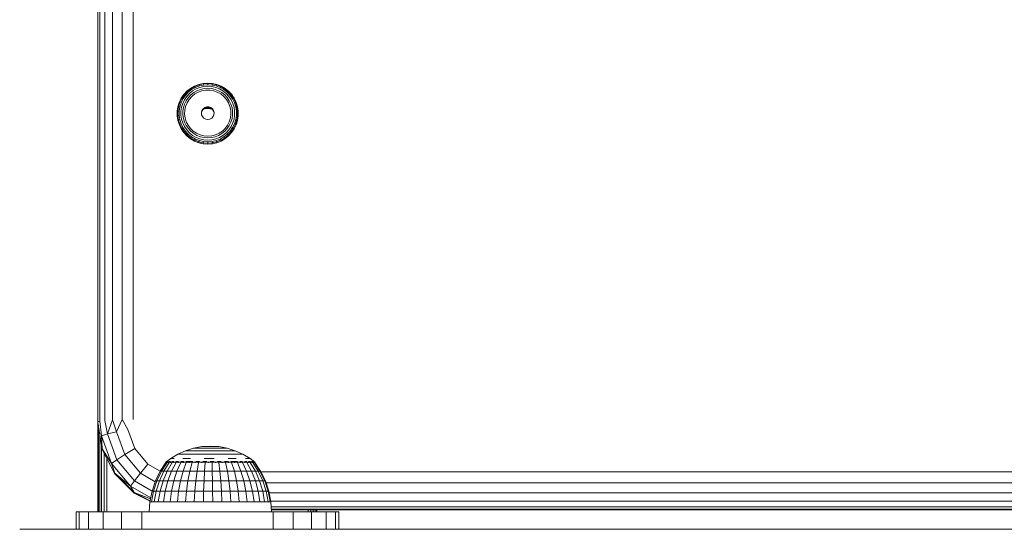
# Model space of a CAD drawing. Units: millimetres. Extents: x -1289 to 578302, y -1972 to 596964.
# Drawn here: x 8432 to 8657, y 7860 to 7976 of the extents above; entities that cross this region are included whole.
import ezdxf

# ---------------------------------------------------------------- set-up
doc = ezdxf.new("R2010")
doc.units = ezdxf.units.MM
doc.layers.add('Контур', color=7, linetype='Continuous', lineweight=15)

msp = doc.modelspace()

# ---------------------------------------------------------------- linework, layer by layer
at = {"layer": 'Контур'}
for p, q in [((8450.338, 8024.14), (8450.338, 7884.481)), ((8450.729, 7884.653), (8450.729, 8024.312)), ((8451.865, 8024.468), (8451.865, 7884.809)), ((8453.635, 7884.932), (8453.635, 8024.591)), ((8455.865, 7885.011), (8455.865, 8024.67)), ((8458.338, 7885.039), (8458.338, 8024.698)), ((8470.663, 7959.986), (8471.481, 7960.637)), ((8470.676, 7959.989), (8471.492, 7960.638)), ((8471.576, 7960.548), (8470.777, 7959.913)), ((8472.387, 7961.159), (8471.481, 7960.637)), ((8471.481, 7960.637), (8471.492, 7960.638)), ((8472.395, 7961.159), (8471.492, 7960.638)), ((8471.576, 7960.548), (8471.492, 7960.638)), ((8471.576, 7960.548), (8472.46, 7961.058)), ((8471.737, 7960.342), (8471.576, 7960.548)), ((8471.737, 7960.342), (8472.584, 7960.83)), ((8472.387, 7961.159), (8473.361, 7961.54)), ((8472.387, 7961.159), (8472.395, 7961.159)), ((8473.367, 7961.539), (8472.395, 7961.159)), ((8472.46, 7961.058), (8472.395, 7961.159)), ((8473.411, 7961.43), (8472.46, 7961.058)), ((8472.46, 7961.058), (8472.584, 7960.83)), ((8473.495, 7961.186), (8472.584, 7960.83)), ((8472.756, 7960.495), (8473.611, 7960.83)), ((8474.381, 7961.772), (8473.361, 7961.54)), ((8473.361, 7961.54), (8473.367, 7961.539)), ((8474.384, 7961.771), (8473.367, 7961.539)), ((8473.411, 7961.43), (8473.367, 7961.539)), ((8473.411, 7961.43), (8474.406, 7961.657)), ((8473.495, 7961.186), (8473.411, 7961.43)), ((8473.495, 7961.186), (8474.449, 7961.404)), ((8473.611, 7960.83), (8474.508, 7961.034)), ((8473.751, 7960.393), (8474.578, 7960.582)), ((8474.381, 7961.772), (8475.424, 7961.85)), ((8474.381, 7961.772), (8474.384, 7961.771)), ((8475.424, 7961.848), (8474.384, 7961.771)), ((8474.406, 7961.657), (8474.384, 7961.771)), ((8475.424, 7961.733), (8474.406, 7961.657)), ((8474.406, 7961.657), (8474.449, 7961.404)), ((8475.424, 7961.476), (8474.449, 7961.404)), ((8475.424, 7961.103), (8474.508, 7961.034)), ((8475.424, 7960.645), (8474.578, 7960.582)), ((8475.424, 7961.85), (8475.424, 7961.848)), ((8476.467, 7961.772), (8475.424, 7961.85)), ((8475.424, 7961.848), (8476.465, 7961.771)), ((8475.424, 7961.733), (8475.424, 7961.848)), ((8475.424, 7961.733), (8475.424, 7961.476)), ((8475.424, 7961.733), (8476.442, 7961.657)), ((8475.424, 7961.476), (8476.4, 7961.404)), ((8475.424, 7961.103), (8476.341, 7961.034)), ((8475.424, 7960.645), (8476.27, 7960.582)), ((8477.098, 7960.393), (8476.27, 7960.582)), ((8476.341, 7961.034), (8477.237, 7960.83)), ((8476.442, 7961.657), (8476.4, 7961.404)), ((8477.354, 7961.186), (8476.4, 7961.404)), ((8476.442, 7961.657), (8476.465, 7961.771)), ((8477.438, 7961.43), (8476.442, 7961.657)), ((8476.467, 7961.772), (8476.465, 7961.771)), ((8476.465, 7961.771), (8477.482, 7961.539)), ((8477.487, 7961.54), (8476.467, 7961.772)), ((8478.093, 7960.495), (8477.237, 7960.83)), ((8477.438, 7961.43), (8477.354, 7961.186)), ((8477.354, 7961.186), (8478.265, 7960.83)), ((8477.438, 7961.43), (8477.482, 7961.539)), ((8477.438, 7961.43), (8478.388, 7961.058)), ((8477.487, 7961.54), (8477.482, 7961.539)), ((8477.482, 7961.539), (8478.453, 7961.159)), ((8477.487, 7961.54), (8478.461, 7961.159)), ((8478.388, 7961.058), (8478.265, 7960.83)), ((8479.112, 7960.342), (8478.265, 7960.83)), ((8478.388, 7961.058), (8478.453, 7961.159)), ((8478.388, 7961.058), (8479.273, 7960.548)), ((8478.461, 7961.159), (8478.453, 7961.159)), ((8479.357, 7960.638), (8478.453, 7961.159)), ((8479.368, 7960.637), (8478.461, 7961.159)), ((8479.112, 7960.342), (8479.273, 7960.548)), ((8479.273, 7960.548), (8479.357, 7960.638)), ((8480.071, 7959.913), (8479.273, 7960.548)), ((8479.368, 7960.637), (8479.357, 7960.638)), ((8480.172, 7959.989), (8479.357, 7960.638)), ((8479.368, 7960.637), (8480.185, 7959.986)), ((8469.362, 7958.358), (8468.908, 7957.418)), ((8468.926, 7957.428), (8469.379, 7958.366)), ((8469.065, 7957.407), (8469.508, 7958.325)), ((8469.362, 7958.358), (8469.951, 7959.221)), ((8469.362, 7958.358), (8469.379, 7958.366)), ((8469.966, 7959.226), (8469.379, 7958.366)), ((8469.508, 7958.325), (8469.379, 7958.366)), ((8470.083, 7959.167), (8469.508, 7958.325)), ((8469.508, 7958.325), (8469.755, 7958.211)), ((8470.306, 7959.018), (8469.755, 7958.211)), ((8470.663, 7959.986), (8469.951, 7959.221)), ((8469.951, 7959.221), (8469.966, 7959.226)), ((8469.966, 7959.226), (8470.676, 7959.989)), ((8470.083, 7959.167), (8469.966, 7959.226)), ((8470.083, 7959.167), (8470.777, 7959.913)), ((8470.306, 7959.018), (8470.083, 7959.167)), ((8470.098, 7958.035), (8470.616, 7958.793)), ((8470.306, 7959.018), (8470.972, 7959.733)), ((8470.985, 7958.512), (8470.507, 7957.812)), ((8471.241, 7959.465), (8470.616, 7958.793)), ((8470.663, 7959.986), (8470.676, 7959.989)), ((8470.777, 7959.913), (8470.676, 7959.989)), ((8470.777, 7959.913), (8470.972, 7959.733)), ((8471.737, 7960.342), (8470.972, 7959.733)), ((8470.985, 7958.512), (8471.562, 7959.133)), ((8471.757, 7958.8), (8471.163, 7958.127)), ((8471.241, 7959.465), (8471.96, 7960.037)), ((8472.225, 7959.66), (8471.562, 7959.133)), ((8472.456, 7959.364), (8471.757, 7958.8)), ((8472.756, 7960.495), (8471.96, 7960.037)), ((8472.225, 7959.66), (8472.961, 7960.084)), ((8472.456, 7959.364), (8473.241, 7959.801)), ((8473.751, 7960.393), (8472.961, 7960.084)), ((8474.089, 7960.1), (8473.241, 7959.801)), ((8474.089, 7960.1), (8474.975, 7960.251)), ((8475.874, 7960.251), (8474.975, 7960.251)), ((8475.874, 7960.251), (8476.76, 7960.1)), ((8476.76, 7960.1), (8477.607, 7959.801)), ((8477.098, 7960.393), (8477.888, 7960.084)), ((8478.392, 7959.364), (8477.607, 7959.801)), ((8478.623, 7959.66), (8477.888, 7960.084)), ((8478.093, 7960.495), (8478.889, 7960.037)), ((8478.392, 7959.364), (8479.091, 7958.8)), ((8478.623, 7959.66), (8479.286, 7959.133)), ((8479.607, 7959.465), (8478.889, 7960.037)), ((8479.091, 7958.8), (8479.685, 7958.127)), ((8479.112, 7960.342), (8479.877, 7959.733)), ((8479.864, 7958.512), (8479.286, 7959.133)), ((8479.607, 7959.465), (8480.233, 7958.793)), ((8479.864, 7958.512), (8480.342, 7957.812)), ((8480.071, 7959.913), (8479.877, 7959.733)), ((8479.877, 7959.733), (8480.542, 7959.018)), ((8480.071, 7959.913), (8480.172, 7959.989)), ((8480.071, 7959.913), (8480.765, 7959.167)), ((8480.172, 7959.989), (8480.882, 7959.226)), ((8480.185, 7959.986), (8480.172, 7959.989)), ((8480.897, 7959.221), (8480.185, 7959.986)), ((8480.75, 7958.035), (8480.233, 7958.793)), ((8480.765, 7959.167), (8480.542, 7959.018)), ((8481.093, 7958.211), (8480.542, 7959.018)), ((8480.765, 7959.167), (8480.882, 7959.226)), ((8480.765, 7959.167), (8481.34, 7958.325)), ((8480.897, 7959.221), (8480.882, 7959.226)), ((8481.47, 7958.366), (8480.882, 7959.226)), ((8480.897, 7959.221), (8481.486, 7958.358)), ((8481.093, 7958.211), (8481.34, 7958.325)), ((8481.34, 7958.325), (8481.47, 7958.366)), ((8481.784, 7957.407), (8481.34, 7958.325)), ((8481.486, 7958.358), (8481.47, 7958.366)), ((8481.923, 7957.428), (8481.47, 7958.366)), ((8481.94, 7957.418), (8481.486, 7958.358)), ((8468.6, 7956.42), (8468.444, 7955.388)), ((8468.463, 7955.404), (8468.618, 7956.434)), ((8468.6, 7956.42), (8468.908, 7957.418)), ((8468.6, 7956.42), (8468.618, 7956.434)), ((8468.612, 7955.426), (8468.764, 7956.434)), ((8468.618, 7956.434), (8468.926, 7957.428)), ((8468.764, 7956.434), (8468.618, 7956.434)), ((8469.065, 7957.407), (8468.764, 7956.434)), ((8468.764, 7956.434), (8469.042, 7956.399)), ((8468.896, 7955.434), (8469.042, 7956.399)), ((8468.908, 7957.418), (8468.926, 7957.428)), ((8469.065, 7957.407), (8468.926, 7957.428)), ((8469.33, 7957.332), (8469.042, 7956.399)), ((8469.33, 7957.332), (8469.065, 7957.407)), ((8469.428, 7956.333), (8469.291, 7955.426)), ((8469.33, 7957.332), (8469.755, 7958.211)), ((8469.428, 7956.333), (8469.699, 7957.209)), ((8470.098, 7958.035), (8469.699, 7957.209)), ((8469.762, 7955.403), (8469.888, 7956.241)), ((8470.138, 7957.05), (8469.888, 7956.241)), ((8470.138, 7957.05), (8470.507, 7957.812)), ((8470.167, 7955.654), (8470.357, 7956.531)), ((8470.692, 7957.363), (8470.357, 7956.531)), ((8470.692, 7957.363), (8471.163, 7958.127)), ((8474.357, 7955.963), (8474.734, 7956.255)), ((8474.357, 7955.846), (8474.734, 7956.139)), ((8474.415, 7955.891), (8474.903, 7956.069)), ((8475.185, 7956.41), (8474.734, 7956.255)), ((8475.185, 7956.293), (8474.734, 7956.139)), ((8474.734, 7956.255), (8474.734, 7956.139)), ((8474.903, 7956.197), (8474.903, 7956.069)), ((8475.772, 7956.069), (8474.903, 7956.069)), ((8475.185, 7956.293), (8475.185, 7956.41)), ((8475.185, 7956.41), (8475.663, 7956.41)), ((8475.185, 7956.293), (8475.663, 7956.293)), ((8476.114, 7956.255), (8475.663, 7956.41)), ((8475.663, 7956.41), (8475.663, 7956.293)), ((8476.114, 7956.139), (8475.663, 7956.293)), ((8475.772, 7956.069), (8475.772, 7956.256)), ((8475.772, 7956.069), (8476.525, 7955.795)), ((8476.114, 7956.255), (8476.114, 7956.139)), ((8476.114, 7956.255), (8476.491, 7955.963)), ((8476.491, 7955.846), (8476.114, 7956.139)), ((8480.157, 7957.363), (8479.685, 7958.127)), ((8480.492, 7956.531), (8480.157, 7957.363)), ((8480.71, 7957.05), (8480.342, 7957.812)), ((8480.492, 7956.531), (8480.681, 7955.654)), ((8480.71, 7957.05), (8480.96, 7956.241)), ((8480.75, 7958.035), (8481.149, 7957.209)), ((8481.087, 7955.403), (8480.96, 7956.241)), ((8481.093, 7958.211), (8481.518, 7957.332)), ((8481.149, 7957.209), (8481.42, 7956.333)), ((8481.557, 7955.426), (8481.42, 7956.333)), ((8481.784, 7957.407), (8481.518, 7957.332)), ((8481.806, 7956.399), (8481.518, 7957.332)), ((8481.784, 7957.407), (8481.923, 7957.428)), ((8481.784, 7957.407), (8482.085, 7956.434)), ((8481.806, 7956.399), (8482.085, 7956.434)), ((8481.806, 7956.399), (8481.952, 7955.434)), ((8481.923, 7957.428), (8482.23, 7956.434)), ((8481.94, 7957.418), (8481.923, 7957.428)), ((8482.249, 7956.42), (8481.94, 7957.418)), ((8482.085, 7956.434), (8482.237, 7955.426)), ((8482.085, 7956.434), (8482.23, 7956.434)), ((8482.23, 7956.434), (8482.386, 7955.404)), ((8482.249, 7956.42), (8482.23, 7956.434)), ((8482.249, 7956.42), (8482.405, 7955.388)), ((8468.444, 7955.388), (8468.463, 7955.404)), ((8468.444, 7954.345), (8468.444, 7955.388)), ((8468.444, 7954.345), (8468.463, 7954.363)), ((8468.444, 7954.345), (8468.6, 7953.313)), ((8468.612, 7955.426), (8468.463, 7955.404)), ((8468.463, 7955.404), (8468.463, 7954.363)), ((8468.612, 7954.408), (8468.463, 7954.363)), ((8468.618, 7953.334), (8468.463, 7954.363)), ((8468.896, 7955.434), (8468.612, 7955.426)), ((8468.612, 7955.426), (8468.612, 7954.408)), ((8468.612, 7954.408), (8468.896, 7954.458)), ((8468.764, 7953.4), (8468.612, 7954.408)), ((8468.896, 7955.434), (8468.896, 7954.458)), ((8469.042, 7953.492), (8468.896, 7954.458)), ((8469.291, 7954.509), (8469.291, 7955.426)), ((8469.428, 7953.602), (8469.291, 7954.509)), ((8469.762, 7955.403), (8469.762, 7954.557)), ((8469.888, 7953.719), (8469.762, 7954.557)), ((8470.167, 7955.654), (8470.129, 7954.758)), ((8470.243, 7953.869), (8470.129, 7954.758)), ((8470.506, 7953.011), (8470.243, 7953.869)), ((8473.979, 7955.102), (8474.096, 7955.564)), ((8474.019, 7954.628), (8473.979, 7955.102)), ((8473.986, 7955.015), (8474.096, 7955.448)), ((8474.019, 7954.628), (8474.21, 7954.192)), ((8474.357, 7955.963), (8474.096, 7955.564)), ((8474.357, 7955.846), (8474.096, 7955.448)), ((8474.096, 7955.448), (8474.096, 7955.564)), ((8474.534, 7953.841), (8474.21, 7954.192)), ((8474.357, 7955.963), (8474.357, 7955.846)), ((8474.534, 7953.841), (8474.953, 7953.615)), ((8475.895, 7953.615), (8476.315, 7953.841)), ((8476.638, 7954.192), (8476.315, 7953.841)), ((8476.491, 7955.846), (8476.491, 7955.963)), ((8476.752, 7955.564), (8476.491, 7955.963)), ((8476.491, 7955.846), (8476.752, 7955.448)), ((8476.638, 7954.192), (8476.83, 7954.628)), ((8476.752, 7955.564), (8476.752, 7955.448)), ((8476.752, 7955.564), (8476.869, 7955.102)), ((8476.862, 7955.015), (8476.752, 7955.448)), ((8476.869, 7955.102), (8476.83, 7954.628)), ((8480.342, 7953.011), (8480.605, 7953.869)), ((8480.719, 7954.758), (8480.605, 7953.869)), ((8480.719, 7954.758), (8480.681, 7955.654)), ((8480.96, 7953.719), (8481.087, 7954.557)), ((8481.087, 7955.403), (8481.087, 7954.557)), ((8481.42, 7953.602), (8481.557, 7954.509)), ((8481.557, 7955.426), (8481.557, 7954.509)), ((8481.952, 7954.458), (8481.806, 7953.492)), ((8481.952, 7954.458), (8481.952, 7955.434)), ((8482.237, 7955.426), (8481.952, 7955.434)), ((8481.952, 7954.458), (8482.237, 7954.408)), ((8482.237, 7954.408), (8482.085, 7953.4)), ((8482.386, 7954.363), (8482.23, 7953.334)), ((8482.237, 7954.408), (8482.237, 7955.426)), ((8482.237, 7955.426), (8482.386, 7955.404)), ((8482.237, 7954.408), (8482.386, 7954.363)), ((8482.405, 7954.345), (8482.249, 7953.313)), ((8482.405, 7955.388), (8482.386, 7955.404)), ((8482.386, 7954.363), (8482.386, 7955.404)), ((8482.405, 7954.345), (8482.386, 7954.363)), ((8482.405, 7954.345), (8482.405, 7955.388)), ((8468.6, 7953.313), (8468.618, 7953.334)), ((8468.851, 7952.499), (8468.6, 7953.313)), ((8468.764, 7953.4), (8468.618, 7953.334)), ((8468.618, 7953.334), (8468.926, 7952.339)), ((8469.042, 7953.492), (8468.764, 7953.4)), ((8469.065, 7952.427), (8468.764, 7953.4)), ((8468.908, 7952.315), (8468.926, 7952.339)), ((8469.065, 7952.427), (8468.926, 7952.339)), ((8469.379, 7951.401), (8468.926, 7952.339)), ((8469.042, 7953.492), (8469.33, 7952.56)), ((8469.065, 7952.427), (8469.33, 7952.56)), ((8469.065, 7952.427), (8469.508, 7951.509)), ((8469.755, 7951.68), (8469.33, 7952.56)), ((8469.508, 7951.509), (8469.379, 7951.401)), ((8469.428, 7953.602), (8469.699, 7952.726)), ((8469.755, 7951.68), (8469.508, 7951.509)), ((8470.083, 7950.668), (8469.508, 7951.509)), ((8470.098, 7951.899), (8469.699, 7952.726)), ((8469.755, 7951.68), (8470.306, 7950.874)), ((8469.888, 7953.719), (8470.138, 7952.91)), ((8470.098, 7951.899), (8470.616, 7951.142)), ((8470.507, 7952.148), (8470.138, 7952.91)), ((8470.506, 7953.011), (8470.911, 7952.211)), ((8470.507, 7952.148), (8470.985, 7951.448)), ((8471.446, 7951.49), (8470.911, 7952.211)), ((8475.424, 7953.536), (8474.953, 7953.615)), ((8475.895, 7953.615), (8475.424, 7953.536)), ((8479.403, 7951.49), (8479.937, 7952.211)), ((8480.342, 7952.148), (8479.864, 7951.448)), ((8480.342, 7953.011), (8479.937, 7952.211)), ((8480.75, 7951.899), (8480.233, 7951.142)), ((8480.342, 7952.148), (8480.71, 7952.91)), ((8480.542, 7950.874), (8481.093, 7951.68)), ((8480.96, 7953.719), (8480.71, 7952.91)), ((8480.75, 7951.899), (8481.149, 7952.726)), ((8480.765, 7950.668), (8481.34, 7951.509)), ((8481.518, 7952.56), (8481.093, 7951.68)), ((8481.34, 7951.509), (8481.093, 7951.68)), ((8481.42, 7953.602), (8481.149, 7952.726)), ((8481.784, 7952.427), (8481.34, 7951.509)), ((8481.34, 7951.509), (8481.47, 7951.401)), ((8481.47, 7951.401), (8481.923, 7952.339)), ((8481.518, 7952.56), (8481.806, 7953.492)), ((8481.518, 7952.56), (8481.784, 7952.427)), ((8481.784, 7952.427), (8482.085, 7953.4)), ((8481.784, 7952.427), (8481.923, 7952.339)), ((8482.085, 7953.4), (8481.806, 7953.492)), ((8482.23, 7953.334), (8481.923, 7952.339)), ((8481.94, 7952.315), (8481.923, 7952.339)), ((8481.991, 7952.48), (8482.249, 7953.313)), ((8482.085, 7953.4), (8482.23, 7953.334)), ((8482.249, 7953.313), (8482.23, 7953.334)), ((8469.362, 7951.375), (8469.379, 7951.401)), ((8469.966, 7950.542), (8469.379, 7951.401)), ((8469.951, 7950.513), (8469.966, 7950.542)), ((8470.083, 7950.668), (8469.966, 7950.542)), ((8469.966, 7950.542), (8470.676, 7949.778)), ((8470.083, 7950.668), (8470.306, 7950.874)), ((8470.777, 7949.921), (8470.083, 7950.668)), ((8470.972, 7950.158), (8470.306, 7950.874)), ((8471.241, 7950.47), (8470.616, 7951.142)), ((8470.663, 7949.748), (8470.676, 7949.778)), ((8470.777, 7949.921), (8470.676, 7949.778)), ((8471.492, 7949.129), (8470.676, 7949.778)), ((8470.777, 7949.921), (8470.972, 7950.158)), ((8470.777, 7949.921), (8471.576, 7949.286)), ((8470.972, 7950.158), (8471.737, 7949.55)), ((8471.562, 7950.827), (8470.985, 7951.448)), ((8471.241, 7950.47), (8471.96, 7949.898)), ((8472.095, 7950.869), (8471.446, 7951.49)), ((8471.576, 7949.286), (8471.492, 7949.129)), ((8471.562, 7950.827), (8472.225, 7950.299)), ((8471.576, 7949.286), (8471.737, 7949.55)), ((8472.46, 7948.776), (8471.576, 7949.286)), ((8472.584, 7949.062), (8471.737, 7949.55)), ((8472.756, 7949.439), (8471.96, 7949.898)), ((8472.095, 7950.869), (8472.839, 7950.367)), ((8472.961, 7949.876), (8472.225, 7950.299)), ((8472.756, 7949.439), (8473.611, 7949.104)), ((8473.659, 7949.997), (8472.839, 7950.367)), ((8472.961, 7949.876), (8473.751, 7949.567)), ((8473.659, 7949.997), (8474.528, 7949.771)), ((8474.578, 7949.378), (8473.751, 7949.567)), ((8475.424, 7949.695), (8474.528, 7949.771)), ((8474.578, 7949.378), (8475.424, 7949.315)), ((8475.424, 7949.695), (8476.32, 7949.771)), ((8476.27, 7949.378), (8475.424, 7949.315)), ((8476.27, 7949.378), (8477.098, 7949.567)), ((8477.19, 7949.997), (8476.32, 7949.771)), ((8477.888, 7949.876), (8477.098, 7949.567)), ((8477.19, 7949.997), (8478.009, 7950.367)), ((8478.093, 7949.439), (8477.237, 7949.104)), ((8477.888, 7949.876), (8478.623, 7950.299)), ((8478.754, 7950.869), (8478.009, 7950.367)), ((8478.093, 7949.439), (8478.889, 7949.898)), ((8479.112, 7949.55), (8478.265, 7949.062)), ((8479.273, 7949.286), (8478.388, 7948.776)), ((8479.286, 7950.827), (8478.623, 7950.299)), ((8478.754, 7950.869), (8479.403, 7951.49)), ((8479.607, 7950.47), (8478.889, 7949.898)), ((8479.112, 7949.55), (8479.877, 7950.158)), ((8479.112, 7949.55), (8479.273, 7949.286)), ((8479.273, 7949.286), (8480.071, 7949.921)), ((8479.273, 7949.286), (8479.357, 7949.129)), ((8479.286, 7950.827), (8479.864, 7951.448)), ((8480.172, 7949.778), (8479.357, 7949.129)), ((8479.607, 7950.47), (8480.233, 7951.142)), ((8480.542, 7950.874), (8479.877, 7950.158)), ((8480.071, 7949.921), (8479.877, 7950.158)), ((8480.765, 7950.668), (8480.071, 7949.921)), ((8480.071, 7949.921), (8480.172, 7949.778)), ((8480.882, 7950.542), (8480.172, 7949.778)), ((8480.185, 7949.748), (8480.172, 7949.778)), ((8480.542, 7950.874), (8480.765, 7950.668)), ((8480.765, 7950.668), (8480.882, 7950.542)), ((8480.882, 7950.542), (8481.47, 7951.401)), ((8480.897, 7950.513), (8480.882, 7950.542)), ((8481.486, 7951.375), (8481.47, 7951.401)), ((8471.481, 7949.097), (8471.492, 7949.129)), ((8471.492, 7949.129), (8472.395, 7948.609)), ((8472.387, 7948.575), (8472.395, 7948.609)), ((8472.46, 7948.776), (8472.395, 7948.609)), ((8473.367, 7948.229), (8472.395, 7948.609)), ((8472.46, 7948.776), (8472.584, 7949.062)), ((8472.46, 7948.776), (8473.411, 7948.404)), ((8473.495, 7948.705), (8472.584, 7949.062)), ((8473.361, 7948.194), (8473.367, 7948.229)), ((8473.411, 7948.404), (8473.367, 7948.229)), ((8474.384, 7947.997), (8473.367, 7948.229)), ((8473.495, 7948.705), (8473.411, 7948.404)), ((8474.406, 7948.178), (8473.411, 7948.404)), ((8473.495, 7948.705), (8474.449, 7948.488)), ((8474.508, 7948.9), (8473.611, 7949.104)), ((8474.381, 7947.962), (8474.384, 7947.997)), ((8474.406, 7948.178), (8474.384, 7947.997)), ((8475.424, 7947.919), (8474.384, 7947.997)), ((8474.406, 7948.178), (8474.449, 7948.488)), ((8474.406, 7948.178), (8475.424, 7948.101)), ((8475.424, 7948.415), (8474.449, 7948.488)), ((8475.424, 7948.832), (8474.508, 7948.9)), ((8475.424, 7948.832), (8476.341, 7948.9)), ((8476.4, 7948.488), (8475.424, 7948.415)), ((8475.424, 7948.415), (8475.424, 7948.101)), ((8476.442, 7948.178), (8475.424, 7948.101)), ((8475.424, 7948.101), (8475.424, 7947.919)), ((8475.424, 7947.919), (8476.465, 7947.997)), ((8475.424, 7947.884), (8475.424, 7947.919)), ((8477.237, 7949.104), (8476.341, 7948.9)), ((8476.4, 7948.488), (8477.354, 7948.705)), ((8476.4, 7948.488), (8476.442, 7948.178)), ((8477.438, 7948.404), (8476.442, 7948.178)), ((8476.442, 7948.178), (8476.465, 7947.997)), ((8476.465, 7947.997), (8477.482, 7948.229)), ((8476.467, 7947.962), (8476.465, 7947.997)), ((8478.265, 7949.062), (8477.354, 7948.705)), ((8477.438, 7948.404), (8477.354, 7948.705)), ((8477.438, 7948.404), (8478.388, 7948.776)), ((8477.438, 7948.404), (8477.482, 7948.229)), ((8477.482, 7948.229), (8478.453, 7948.609)), ((8477.487, 7948.194), (8477.482, 7948.229)), ((8478.265, 7949.062), (8478.388, 7948.776)), ((8478.388, 7948.776), (8478.453, 7948.609)), ((8478.453, 7948.609), (8479.357, 7949.129)), ((8478.461, 7948.575), (8478.453, 7948.609)), ((8479.367, 7949.097), (8479.357, 7949.129)), ((8450.729, 7884.653), (8450.338, 7884.481)), ((8450.338, 7884.341), (8450.338, 7884.481)), ((8450.338, 7863.912), (8450.338, 7884.341)), ((8451.317, 7878.176), (8450.338, 7884.341)), ((8450.729, 7884.653), (8451.117, 7881.291)), ((8451.865, 7884.809), (8452.484, 7881.699)), ((8453.635, 7884.932), (8452.484, 7881.699)), ((8453.635, 7884.932), (8454.581, 7882.192)), ((8455.865, 7885.011), (8454.581, 7882.192)), ((8455.865, 7885.011), (8457.152, 7882.711)), ((8450.435, 7883.725), (8450.435, 7863.912)), ((8450.72, 7863.912), (8450.72, 7881.935)), ((8452.484, 7881.699), (8454.581, 7882.192)), ((8456.481, 7876.983), (8454.581, 7882.192)), ((8458.742, 7878.352), (8457.152, 7882.711)), ((8451.117, 7881.291), (8452.484, 7881.699)), ((8451.317, 7878.315), (8451.117, 7881.291)), ((8453.435, 7874.936), (8451.117, 7881.291)), ((8454.638, 7875.797), (8452.484, 7881.699)), ((8451.162, 7879.149), (8451.162, 7863.912)), ((8451.317, 7878.315), (8451.317, 7878.176)), ((8451.317, 7878.315), (8453.435, 7874.936)), ((8454.157, 7872.614), (8451.317, 7878.176)), ((8451.72, 7863.912), (8451.72, 7877.387)), ((8456.481, 7876.983), (8458.742, 7878.352)), ((8458.742, 7878.352), (8461.731, 7874.798)), ((8468.595, 7877.094), (8470.353, 7877.887)), ((8470.353, 7877.887), (8472.194, 7878.462)), ((8470.353, 7877.887), (8470.439, 7877.887)), ((8470.609, 7877.887), (8470.439, 7877.887)), ((8470.609, 7877.887), (8470.862, 7877.887)), ((8471.192, 7877.887), (8470.862, 7877.887)), ((8471.192, 7877.887), (8471.596, 7877.887)), ((8472.066, 7877.887), (8471.596, 7877.887)), ((8472.066, 7877.887), (8472.597, 7877.887)), ((8472.194, 7878.462), (8474.091, 7878.81)), ((8472.252, 7878.462), (8472.194, 7878.462)), ((8472.252, 7878.462), (8472.367, 7878.462)), ((8472.537, 7878.462), (8472.367, 7878.462)), ((8472.76, 7878.462), (8472.537, 7878.462)), ((8473.179, 7877.887), (8472.597, 7877.887)), ((8472.76, 7878.462), (8473.033, 7878.462)), ((8473.033, 7878.462), (8473.35, 7878.462)), ((8473.805, 7877.887), (8473.179, 7877.887)), ((8473.708, 7878.462), (8473.35, 7878.462)), ((8473.708, 7878.462), (8474.101, 7878.462)), ((8473.805, 7877.887), (8474.463, 7877.887)), ((8476.016, 7878.927), (8474.091, 7878.81)), ((8474.12, 7878.81), (8474.091, 7878.81)), ((8474.524, 7878.462), (8474.101, 7878.462)), ((8474.178, 7878.81), (8474.12, 7878.81)), ((8474.178, 7878.81), (8474.264, 7878.81)), ((8474.376, 7878.81), (8474.264, 7878.81)), ((8474.376, 7878.81), (8474.514, 7878.81)), ((8475.146, 7877.887), (8474.463, 7877.887)), ((8474.514, 7878.81), (8474.673, 7878.81)), ((8474.524, 7878.462), (8474.968, 7878.462)), ((8474.854, 7878.81), (8474.673, 7878.81)), ((8474.854, 7878.81), (8475.052, 7878.81)), ((8474.968, 7878.462), (8475.429, 7878.462)), ((8475.052, 7878.81), (8475.264, 7878.81)), ((8475.146, 7877.887), (8475.841, 7877.887)), ((8475.488, 7878.81), (8475.264, 7878.81)), ((8475.898, 7878.462), (8475.429, 7878.462)), ((8475.488, 7878.81), (8475.72, 7878.81)), ((8475.957, 7878.81), (8475.72, 7878.81)), ((8476.539, 7877.887), (8475.841, 7877.887)), ((8475.898, 7878.462), (8476.369, 7878.462)), ((8476.194, 7878.81), (8475.957, 7878.81)), ((8476.016, 7878.927), (8477.945, 7878.81)), ((8476.429, 7878.81), (8476.194, 7878.81)), ((8476.369, 7878.462), (8476.835, 7878.462)), ((8476.429, 7878.81), (8476.657, 7878.81)), ((8476.539, 7877.887), (8477.23, 7877.887)), ((8476.657, 7878.81), (8476.876, 7878.81)), ((8477.289, 7878.462), (8476.835, 7878.462)), ((8477.081, 7878.81), (8476.876, 7878.81)), ((8477.081, 7878.81), (8477.271, 7878.81)), ((8477.902, 7877.887), (8477.23, 7877.887)), ((8477.441, 7878.81), (8477.271, 7878.81)), ((8477.723, 7878.462), (8477.289, 7878.462)), ((8477.441, 7878.81), (8477.59, 7878.81)), ((8477.715, 7878.81), (8477.59, 7878.81)), ((8477.814, 7878.81), (8477.715, 7878.81)), ((8477.723, 7878.462), (8478.131, 7878.462)), ((8477.814, 7878.81), (8477.886, 7878.81)), ((8477.886, 7878.81), (8477.93, 7878.81)), ((8478.545, 7877.887), (8477.902, 7877.887)), ((8477.945, 7878.81), (8477.93, 7878.81)), ((8479.845, 7878.462), (8477.945, 7878.81)), ((8478.507, 7878.462), (8478.131, 7878.462)), ((8478.846, 7878.462), (8478.507, 7878.462)), ((8478.545, 7877.887), (8479.15, 7877.887)), ((8478.846, 7878.462), (8479.141, 7878.462)), ((8479.39, 7878.462), (8479.141, 7878.462)), ((8479.707, 7877.887), (8479.15, 7877.887)), ((8479.39, 7878.462), (8479.587, 7878.462)), ((8479.729, 7878.462), (8479.587, 7878.462)), ((8480.209, 7877.887), (8479.707, 7877.887)), ((8479.729, 7878.462), (8479.816, 7878.462)), ((8479.845, 7878.462), (8479.816, 7878.462)), ((8481.69, 7877.887), (8479.845, 7878.462)), ((8480.209, 7877.887), (8480.647, 7877.887)), ((8481.015, 7877.887), (8480.647, 7877.887)), ((8481.015, 7877.887), (8481.306, 7877.887)), ((8481.518, 7877.887), (8481.306, 7877.887)), ((8481.518, 7877.887), (8481.647, 7877.887)), ((8481.69, 7877.887), (8481.647, 7877.887)), ((8481.69, 7877.887), (8483.452, 7877.094)), ((8452.338, 7876.177), (8452.338, 7863.912)), ((8454.638, 7875.797), (8453.435, 7874.936)), ((8456.481, 7876.983), (8454.638, 7875.797)), ((8458.685, 7870.986), (8454.638, 7875.797)), ((8456.481, 7876.983), (8460.053, 7872.737)), ((8464.577, 7873.225), (8465.876, 7875.182)), ((8464.846, 7873.225), (8466.113, 7875.182)), ((8465.376, 7873.225), (8466.583, 7875.182)), ((8465.816, 7875.254), (8466.003, 7875.394)), ((8465.816, 7875.254), (8465.935, 7875.254)), ((8465.816, 7875.254), (8465.816, 7875.092)), ((8466.291, 7875.254), (8465.935, 7875.254)), ((8465.935, 7875.254), (8465.935, 7875.092)), ((8466.016, 7875.417), (8465.997, 7875.381)), ((8466.016, 7875.417), (8466.086, 7875.417)), ((8466.035, 7875.417), (8466.944, 7876.095)), ((8466.177, 7875.417), (8466.139, 7875.396)), ((8466.155, 7873.225), (8467.274, 7875.182)), ((8466.158, 7875.417), (8466.177, 7875.417)), ((8466.177, 7875.417), (8466.179, 7875.35)), ((8466.369, 7875.417), (8466.177, 7875.417)), ((8466.291, 7875.254), (8466.875, 7875.254)), ((8466.291, 7875.092), (8466.291, 7875.254)), ((8466.654, 7875.417), (8466.555, 7875.39)), ((8466.654, 7875.417), (8466.562, 7875.417)), ((8466.654, 7875.417), (8466.65, 7875.341)), ((8466.654, 7875.417), (8466.908, 7875.417)), ((8467.673, 7875.254), (8466.875, 7875.254)), ((8466.875, 7875.254), (8466.875, 7875.092)), ((8468.595, 7877.094), (8466.944, 7876.095)), ((8467.082, 7876.095), (8467.355, 7876.095)), ((8467.165, 7873.225), (8468.17, 7875.182)), ((8467.235, 7875.417), (8467.431, 7875.417)), ((8467.759, 7876.095), (8467.355, 7876.095)), ((8467.431, 7875.417), (8467.374, 7875.34)), ((8467.431, 7875.417), (8467.601, 7875.389)), ((8467.686, 7875.417), (8467.431, 7875.417)), ((8467.673, 7875.254), (8468.667, 7875.254)), ((8467.673, 7875.254), (8467.673, 7875.092)), ((8468.485, 7875.417), (8468.145, 7875.417)), ((8468.485, 7875.417), (8468.338, 7875.344)), ((8468.383, 7873.225), (8469.249, 7875.182)), ((8468.485, 7875.417), (8468.644, 7875.391)), ((8468.485, 7875.417), (8468.702, 7875.417)), ((8468.595, 7877.094), (8468.707, 7877.094)), ((8469.832, 7875.254), (8468.667, 7875.254)), ((8468.667, 7875.092), (8468.667, 7875.254)), ((8468.93, 7877.094), (8468.707, 7877.094)), ((8468.93, 7877.094), (8469.261, 7877.094)), ((8469.246, 7875.417), (8469.781, 7875.417)), ((8469.694, 7877.094), (8469.261, 7877.094)), ((8469.781, 7875.417), (8469.544, 7875.353)), ((8470.539, 7876.095), (8469.689, 7876.095)), ((8469.694, 7877.094), (8470.223, 7877.094)), ((8469.78, 7873.225), (8470.488, 7875.182)), ((8469.781, 7875.417), (8469.904, 7875.395)), ((8469.954, 7875.417), (8469.781, 7875.417)), ((8469.832, 7875.254), (8469.832, 7875.092)), ((8469.832, 7875.254), (8471.143, 7875.254)), ((8470.84, 7877.094), (8470.223, 7877.094)), ((8471.277, 7875.417), (8470.432, 7875.417)), ((8471.472, 7876.095), (8470.539, 7876.095)), ((8471.535, 7877.094), (8470.84, 7877.094)), ((8471.277, 7875.417), (8471.093, 7875.385)), ((8472.568, 7875.254), (8471.143, 7875.254)), ((8471.143, 7875.092), (8471.143, 7875.254)), ((8471.277, 7875.417), (8471.995, 7875.417)), ((8471.277, 7875.417), (8471.479, 7875.374)), ((8471.323, 7873.225), (8471.856, 7875.182)), ((8471.535, 7877.094), (8472.298, 7877.094)), ((8473.118, 7877.094), (8472.298, 7877.094)), ((8472.568, 7875.254), (8472.568, 7875.092)), ((8472.568, 7875.254), (8474.074, 7875.254)), ((8472.704, 7875.417), (8472.926, 7875.417)), ((8472.926, 7875.417), (8472.754, 7875.395)), ((8473.57, 7875.417), (8472.926, 7875.417)), ((8472.926, 7875.417), (8473.138, 7875.35)), ((8472.976, 7873.225), (8473.321, 7875.182)), ((8473.981, 7877.094), (8473.118, 7877.094)), ((8473.981, 7877.094), (8474.875, 7877.094)), ((8475.625, 7875.254), (8474.074, 7875.254)), ((8474.074, 7875.092), (8474.074, 7875.254)), ((8474.674, 7875.417), (8474.327, 7875.417)), ((8474.674, 7875.417), (8474.393, 7875.389)), ((8474.622, 7876.095), (8475.736, 7876.095)), ((8474.674, 7875.417), (8475.228, 7875.417)), ((8474.674, 7875.417), (8474.782, 7875.341)), ((8474.7, 7873.225), (8474.85, 7875.182)), ((8475.787, 7877.094), (8474.875, 7877.094)), ((8475.625, 7875.254), (8475.625, 7875.092)), ((8475.625, 7875.254), (8477.186, 7875.254)), ((8476.855, 7876.095), (8475.736, 7876.095)), ((8475.787, 7877.094), (8476.702, 7877.094)), ((8475.962, 7875.417), (8476.465, 7875.417)), ((8476.455, 7873.225), (8476.406, 7875.182)), ((8476.465, 7875.417), (8476.427, 7875.338)), ((8476.465, 7875.417), (8476.794, 7875.388)), ((8476.465, 7875.417), (8476.895, 7875.417)), ((8477.607, 7877.094), (8476.702, 7877.094)), ((8478.719, 7875.254), (8477.186, 7875.254)), ((8477.186, 7875.092), (8477.186, 7875.254)), ((8477.607, 7877.094), (8478.487, 7877.094)), ((8477.64, 7875.417), (8478.241, 7875.417)), ((8478.2, 7873.225), (8477.952, 7875.182)), ((8478.241, 7875.417), (8478.073, 7875.344)), ((8478.241, 7875.417), (8478.468, 7875.392)), ((8478.509, 7875.417), (8478.241, 7875.417)), ((8479.33, 7877.094), (8478.487, 7877.094)), ((8478.719, 7875.254), (8478.719, 7875.092)), ((8478.719, 7875.254), (8480.189, 7875.254)), ((8479.946, 7875.417), (8479.266, 7875.417)), ((8480.123, 7877.094), (8479.33, 7877.094)), ((8479.894, 7873.225), (8479.454, 7875.182)), ((8479.946, 7875.417), (8479.717, 7875.359)), ((8479.946, 7875.417), (8480.095, 7875.395)), ((8479.946, 7875.417), (8480.138, 7875.417)), ((8480.067, 7876.095), (8481.036, 7876.095)), ((8480.123, 7877.094), (8480.854, 7877.094)), ((8481.56, 7875.254), (8480.189, 7875.254)), ((8480.189, 7875.092), (8480.189, 7875.254)), ((8480.71, 7875.417), (8481.525, 7875.417)), ((8481.511, 7877.094), (8480.854, 7877.094)), ((8481.496, 7873.225), (8480.874, 7875.182)), ((8481.93, 7876.095), (8481.036, 7876.095)), ((8481.525, 7875.417), (8481.39, 7875.391)), ((8481.511, 7877.094), (8482.085, 7877.094)), ((8482.209, 7875.417), (8481.525, 7875.417)), ((8481.525, 7875.417), (8481.781, 7875.363)), ((8481.56, 7875.254), (8481.56, 7875.092)), ((8481.56, 7875.254), (8482.802, 7875.254)), ((8482.567, 7877.094), (8482.085, 7877.094)), ((8482.971, 7873.225), (8482.181, 7875.182)), ((8482.567, 7877.094), (8482.949, 7877.094)), ((8482.927, 7875.417), (8482.72, 7875.417)), ((8482.927, 7875.417), (8482.787, 7875.394)), ((8483.885, 7875.254), (8482.802, 7875.254)), ((8482.802, 7875.092), (8482.802, 7875.254)), ((8482.927, 7875.417), (8483.355, 7875.417)), ((8482.927, 7875.417), (8483.122, 7875.348)), ((8483.227, 7877.094), (8482.949, 7877.094)), ((8483.227, 7877.094), (8483.395, 7877.094)), ((8484.282, 7873.225), (8483.344, 7875.182)), ((8483.452, 7877.094), (8483.395, 7877.094)), ((8483.452, 7877.094), (8485.105, 7876.095)), ((8483.867, 7875.417), (8484.106, 7875.417)), ((8483.885, 7875.092), (8483.885, 7875.254)), ((8483.885, 7875.254), (8484.784, 7875.254)), ((8484.106, 7875.417), (8483.938, 7875.39)), ((8484.024, 7876.095), (8484.491, 7876.095)), ((8484.369, 7875.417), (8484.106, 7875.417)), ((8484.106, 7875.417), (8484.206, 7875.341)), ((8485.399, 7873.225), (8484.334, 7875.182)), ((8484.83, 7876.095), (8484.491, 7876.095)), ((8485.026, 7875.417), (8484.767, 7875.417)), ((8485.476, 7875.254), (8484.784, 7875.254)), ((8484.784, 7875.254), (8484.784, 7875.092)), ((8484.83, 7876.095), (8485.036, 7876.095)), ((8485.026, 7875.417), (8485.159, 7875.389)), ((8485.026, 7875.417), (8485.051, 7875.34)), ((8485.026, 7875.417), (8485.165, 7875.417)), ((8486.186, 7875.254), (8485.105, 7876.095)), ((8486.297, 7873.225), (8485.13, 7875.182)), ((8485.417, 7875.417), (8485.656, 7875.417)), ((8485.476, 7875.254), (8485.948, 7875.254)), ((8485.476, 7875.254), (8485.476, 7875.092)), ((8485.656, 7875.417), (8485.65, 7875.343)), ((8485.656, 7875.417), (8485.723, 7875.391)), ((8485.706, 7875.417), (8485.656, 7875.417)), ((8486.953, 7873.225), (8485.712, 7875.182)), ((8485.976, 7875.417), (8485.84, 7875.417)), ((8486.186, 7875.254), (8485.948, 7875.254)), ((8485.948, 7875.254), (8485.948, 7875.092)), ((8485.976, 7875.417), (8486, 7875.394)), ((8485.976, 7875.417), (8485.985, 7875.362)), ((8487.354, 7873.225), (8486.067, 7875.182)), ((8486.186, 7875.254), (8486.186, 7875.091)), ((8487.488, 7873.225), (8486.186, 7875.182)), ((8457.792, 7869.757), (8453.435, 7874.936)), ((8453.435, 7874.936), (8454.157, 7872.753)), ((8454.157, 7872.614), (8454.157, 7872.753)), ((8458.582, 7868.34), (8454.157, 7872.753)), ((8457.792, 7869.757), (8454.157, 7872.753)), ((8460.053, 7872.737), (8461.731, 7874.798)), ((8464.552, 7873.173), (8461.731, 7874.798)), ((8463.489, 7871.002), (8464.577, 7873.225)), ((8463.782, 7871.002), (8464.846, 7873.225)), ((8464.363, 7871.002), (8465.376, 7873.225)), ((8464.846, 7873.225), (8464.577, 7873.225)), ((8464.846, 7873.225), (8465.376, 7873.225)), ((8466.155, 7873.225), (8465.216, 7871.002)), ((8466.155, 7873.225), (8465.376, 7873.225)), ((8466.155, 7873.225), (8467.165, 7873.225)), ((8466.323, 7871.002), (8467.165, 7873.225)), ((8468.383, 7873.225), (8467.165, 7873.225)), ((8468.383, 7873.225), (8467.657, 7871.002)), ((8469.78, 7873.225), (8468.383, 7873.225)), ((8469.187, 7871.002), (8469.78, 7873.225)), ((8469.78, 7873.225), (8471.323, 7873.225)), ((8470.876, 7871.002), (8471.323, 7873.225)), ((8472.976, 7873.225), (8471.323, 7873.225)), ((8472.687, 7871.002), (8472.976, 7873.225)), ((8474.7, 7873.225), (8472.976, 7873.225)), ((8474.7, 7873.225), (8474.575, 7871.002)), ((8474.7, 7873.225), (8476.455, 7873.225)), ((8478.2, 7873.225), (8476.455, 7873.225)), ((8476.497, 7871.002), (8476.455, 7873.225)), ((8478.2, 7873.225), (8479.894, 7873.225)), ((8478.408, 7871.002), (8478.2, 7873.225)), ((8480.263, 7871.002), (8479.894, 7873.225)), ((8481.496, 7873.225), (8479.894, 7873.225)), ((8481.496, 7873.225), (8482.971, 7873.225)), ((8481.496, 7873.225), (8482.018, 7871.002)), ((8483.633, 7871.002), (8482.971, 7873.225)), ((8484.282, 7873.225), (8482.971, 7873.225)), ((8484.282, 7873.225), (8485.399, 7873.225)), ((8484.282, 7873.225), (8485.069, 7871.002)), ((8486.293, 7871.002), (8485.399, 7873.225)), ((8486.297, 7873.225), (8485.399, 7873.225)), ((8486.953, 7873.225), (8486.297, 7873.225)), ((8486.297, 7873.225), (8487.275, 7871.002)), ((8486.953, 7873.225), (8487.354, 7873.225)), ((8487.994, 7871.002), (8486.953, 7873.225)), ((8488.433, 7871.002), (8487.354, 7873.225)), ((8487.488, 7873.225), (8487.354, 7873.225)), ((8487.488, 7873.225), (8488.58, 7871.002)), ((9273.452, 7873.068), (8487.565, 7873.068)), ((8454.157, 7872.614), (8458.582, 7868.2)), ((8458.685, 7870.986), (8457.792, 7869.757)), ((8458.685, 7870.986), (8460.053, 7872.737)), ((8458.685, 7870.986), (8462.703, 7868.672)), ((8460.053, 7872.737), (8463.42, 7870.798)), ((8462.698, 7868.655), (8463.489, 7871.002)), ((8463.782, 7871.002), (8463.01, 7868.655)), ((8463.782, 7871.002), (8463.489, 7871.002)), ((8463.627, 7868.655), (8464.363, 7871.002)), ((8463.782, 7871.002), (8464.363, 7871.002)), ((8465.216, 7871.002), (8464.363, 7871.002)), ((8465.216, 7871.002), (8464.534, 7868.655)), ((8466.323, 7871.002), (8465.216, 7871.002)), ((8466.323, 7871.002), (8465.711, 7868.655)), ((8466.323, 7871.002), (8467.657, 7871.002)), ((8467.129, 7868.655), (8467.657, 7871.002)), ((8469.187, 7871.002), (8467.657, 7871.002)), ((8469.187, 7871.002), (8468.755, 7868.655)), ((8469.187, 7871.002), (8470.876, 7871.002)), ((8470.552, 7868.655), (8470.876, 7871.002)), ((8472.687, 7871.002), (8470.876, 7871.002)), ((8472.687, 7871.002), (8472.476, 7868.655)), ((8472.687, 7871.002), (8474.575, 7871.002)), ((8474.484, 7868.655), (8474.575, 7871.002)), ((8476.497, 7871.002), (8474.575, 7871.002)), ((8476.497, 7871.002), (8476.528, 7868.655)), ((8478.408, 7871.002), (8476.497, 7871.002)), ((8478.408, 7871.002), (8480.263, 7871.002)), ((8478.408, 7871.002), (8478.559, 7868.655)), ((8480.531, 7868.655), (8480.263, 7871.002)), ((8482.018, 7871.002), (8480.263, 7871.002)), ((8482.018, 7871.002), (8483.633, 7871.002)), ((8482.397, 7868.655), (8482.018, 7871.002)), ((8484.114, 7868.655), (8483.633, 7871.002)), ((8485.069, 7871.002), (8483.633, 7871.002)), ((8485.069, 7871.002), (8486.293, 7871.002)), ((8485.64, 7868.655), (8485.069, 7871.002)), ((8486.942, 7868.655), (8486.293, 7871.002)), ((8487.275, 7871.002), (8486.293, 7871.002)), ((8487.994, 7871.002), (8487.275, 7871.002)), ((8487.987, 7868.655), (8487.275, 7871.002)), ((8487.994, 7871.002), (8488.433, 7871.002)), ((8487.994, 7871.002), (8488.751, 7868.655)), ((8488.58, 7871.002), (8488.433, 7871.002)), ((8489.217, 7868.655), (8488.433, 7871.002)), ((8489.374, 7868.655), (8488.58, 7871.002)), ((9272.298, 7870.575), (8488.725, 7870.575)), ((8462.392, 7867.107), (8457.792, 7869.757)), ((8458.582, 7868.34), (8457.792, 7869.757)), ((8458.582, 7868.34), (8458.582, 7868.2)), ((8462.265, 7866.467), (8458.582, 7868.34)), ((8458.582, 7868.34), (8462.347, 7866.884)), ((8462.698, 7868.655), (8462.217, 7866.226)), ((8462.541, 7866.226), (8463.01, 7868.655)), ((8462.698, 7868.655), (8463.01, 7868.655)), ((8463.627, 7868.655), (8463.01, 7868.655)), ((8463.627, 7868.655), (8463.18, 7866.226)), ((8463.627, 7868.655), (8464.534, 7868.655)), ((8464.12, 7866.226), (8464.534, 7868.655)), ((8465.711, 7868.655), (8464.534, 7868.655)), ((8465.711, 7868.655), (8465.339, 7866.226)), ((8465.711, 7868.655), (8467.129, 7868.655)), ((8467.129, 7868.655), (8466.808, 7866.226)), ((8468.755, 7868.655), (8467.129, 7868.655)), ((8468.494, 7866.226), (8468.755, 7868.655)), ((8470.552, 7868.655), (8468.755, 7868.655)), ((8470.552, 7868.655), (8470.355, 7866.226)), ((8470.552, 7868.655), (8472.476, 7868.655)), ((8472.349, 7866.226), (8472.476, 7868.655)), ((8474.484, 7868.655), (8472.476, 7868.655)), ((8474.484, 7868.655), (8474.429, 7866.226)), ((8474.484, 7868.655), (8476.528, 7868.655)), ((8476.546, 7866.226), (8476.528, 7868.655)), ((8478.559, 7868.655), (8476.528, 7868.655)), ((8478.559, 7868.655), (8480.531, 7868.655)), ((8478.559, 7868.655), (8478.651, 7866.226)), ((8480.694, 7866.226), (8480.531, 7868.655)), ((8482.397, 7868.655), (8480.531, 7868.655)), ((8482.397, 7868.655), (8484.114, 7868.655)), ((8482.397, 7868.655), (8482.627, 7866.226)), ((8484.406, 7866.226), (8484.114, 7868.655)), ((8485.64, 7868.655), (8484.114, 7868.655)), ((8485.64, 7868.655), (8486.942, 7868.655)), ((8485.64, 7868.655), (8485.987, 7866.226)), ((8487.987, 7868.655), (8486.942, 7868.655)), ((8486.942, 7868.655), (8487.336, 7866.226)), ((8487.987, 7868.655), (8488.418, 7866.226)), ((8487.987, 7868.655), (8488.751, 7868.655)), ((8489.217, 7868.655), (8488.751, 7868.655)), ((8488.751, 7868.655), (8489.21, 7866.226)), ((8489.693, 7866.226), (8489.217, 7868.655)), ((8489.374, 7868.655), (8489.217, 7868.655)), ((8489.374, 7868.655), (8489.855, 7866.226)), ((9271.576, 7868.271), (8489.45, 7868.271)), ((8462.24, 7866.341), (8458.582, 7868.2)), ((8462.217, 7866.226), (8462.016, 7863.917)), ((8462.541, 7866.226), (8462.217, 7866.226)), ((8462.541, 7866.226), (8463.18, 7866.226)), ((8464.12, 7866.226), (8463.18, 7866.226)), ((8464.12, 7866.226), (8465.339, 7866.226)), ((8465.339, 7866.226), (8466.808, 7866.226)), ((8468.494, 7866.226), (8466.808, 7866.226)), ((8468.494, 7866.226), (8470.355, 7866.226)), ((8472.349, 7866.226), (8470.355, 7866.226)), ((8472.349, 7866.226), (8474.429, 7866.226)), ((8476.546, 7866.226), (8474.429, 7866.226)), ((8476.546, 7866.226), (8478.651, 7866.226)), ((8480.694, 7866.226), (8478.651, 7866.226)), ((8480.694, 7866.226), (8482.627, 7866.226)), ((8484.406, 7866.226), (8482.627, 7866.226)), ((8484.406, 7866.226), (8485.987, 7866.226)), ((8485.987, 7866.226), (8487.336, 7866.226)), ((8488.418, 7866.226), (8487.336, 7866.226)), ((8488.418, 7866.226), (8489.21, 7866.226)), ((8489.693, 7866.226), (8489.21, 7866.226)), ((8489.693, 7866.226), (8489.855, 7866.226)), ((8489.824, 7866.381), (9271.203, 7866.382)), ((8489.975, 7863.917), (8489.855, 7866.226)), ((8446.072, 7863.912), (8445.338, 7863.912)), ((8445.338, 7859.932), (8445.338, 7863.912)), ((8446.072, 7863.912), (8446.072, 7859.932)), ((8446.072, 7863.912), (8448.202, 7863.912)), ((8448.202, 7859.932), (8448.202, 7863.912)), ((8451.521, 7863.912), (8448.202, 7863.912)), ((8451.521, 7863.912), (8451.521, 7859.932)), ((8451.521, 7863.912), (8455.702, 7863.912)), ((8455.702, 7863.912), (8460.338, 7863.912)), ((8455.702, 7859.932), (8455.702, 7863.912)), ((8460.338, 7863.912), (8460.338, 7859.932)), ((8460.338, 7863.912), (8490.338, 7863.912)), ((8462.18, 7863.917), (8462.016, 7863.917)), ((8462.18, 7863.917), (8462.668, 7863.917)), ((8462.668, 7863.917), (8463.47, 7863.917)), ((8464.565, 7863.917), (8463.47, 7863.917)), ((8464.565, 7863.917), (8465.929, 7863.917)), ((8467.529, 7863.917), (8465.929, 7863.917)), ((8467.529, 7863.917), (8469.328, 7863.917)), ((8471.284, 7863.917), (8469.328, 7863.917)), ((8473.35, 7863.917), (8471.284, 7863.917)), ((8473.35, 7863.917), (8475.48, 7863.917)), ((8477.621, 7863.917), (8475.48, 7863.917)), ((8479.726, 7863.917), (8477.621, 7863.917)), ((8479.726, 7863.917), (8481.743, 7863.917)), ((8483.626, 7863.917), (8481.743, 7863.917)), ((8485.33, 7863.917), (8483.626, 7863.917)), ((8486.817, 7863.917), (8485.33, 7863.917)), ((8486.817, 7863.917), (8488.05, 7863.917)), ((8488.05, 7863.917), (8489.001, 7863.917)), ((8489.648, 7863.917), (8489.001, 7863.917)), ((8489.975, 7863.917), (8489.648, 7863.917)), ((9271.074, 7865.092), (8489.914, 7865.092)), ((8489.943, 7864.529), (9271.025, 7864.529)), ((9271.013, 7864.39), (8489.95, 7864.39)), ((8494.973, 7863.912), (8490.338, 7863.912)), ((8490.338, 7859.933), (8490.338, 7863.912)), ((8494.973, 7863.912), (8494.973, 7859.933)), ((8494.973, 7863.912), (8499.154, 7863.912)), ((8498.338, 7864.39), (8498.338, 7863.912)), ((8498.955, 7863.912), (8498.955, 7864.39)), ((8502.473, 7863.912), (8499.154, 7863.912)), ((8499.154, 7859.933), (8499.154, 7863.912)), ((8499.513, 7863.912), (8499.513, 7864.39)), ((8499.955, 7864.39), (8499.955, 7863.912)), ((8500.24, 7863.912), (8500.24, 7864.39)), ((8500.338, 7864.39), (8500.338, 7863.912)), ((8502.473, 7863.912), (8502.473, 7859.933)), ((8502.473, 7863.912), (8504.603, 7863.912)), ((8504.603, 7863.912), (8505.338, 7863.912)), ((8504.603, 7859.933), (8504.603, 7863.912)), ((8505.338, 7863.912), (8505.338, 7859.933)), ((8432.444, 7859.932), (9287.444, 7859.934)), ((8532.523, 7859.933), (8532.661, 7859.954)), ((8532.661, 7859.933), (8532.661, 7859.954)), ((9232.661, 7859.954), (8532.661, 7859.954))]:
    msp.add_line(p, q, dxfattribs=at)

doc.saveas('drawing.dxf')
